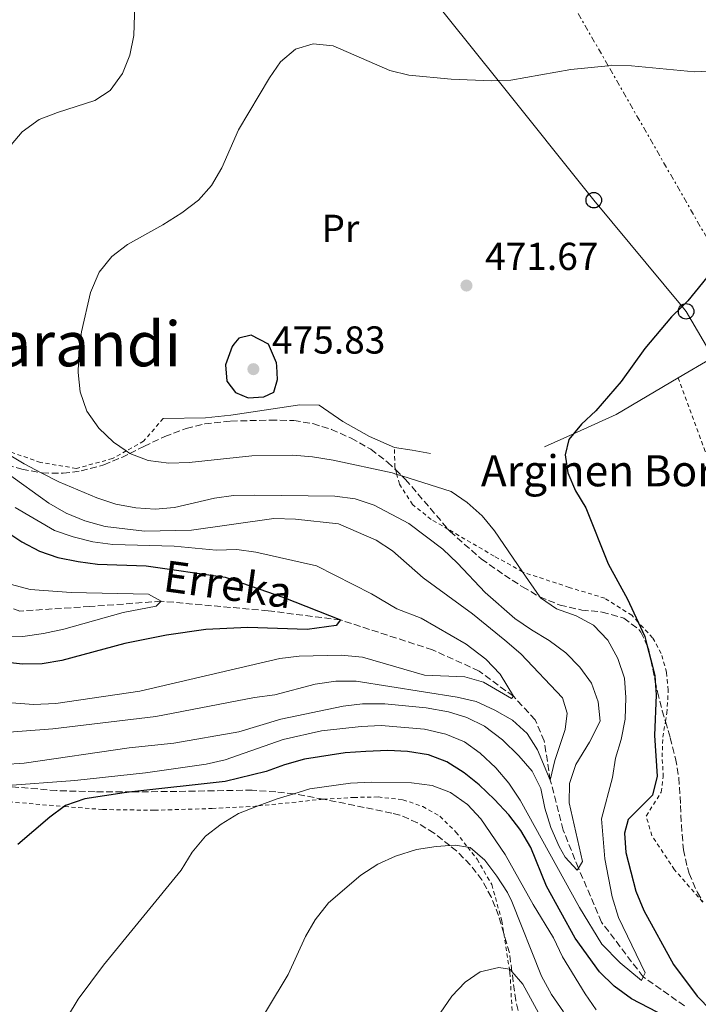
# Model space of a CAD drawing. Units: metres. Extents: x 626969 to 630372, y 4780513 to 4782889.
# Drawn here: x 627261 to 627435, y 4781138 to 4781391 of the extents above; entities that cross this region are included whole.
import ezdxf
from ezdxf.enums import TextEntityAlignment as Align

# ---------------------------------------------------------------- set-up
doc = ezdxf.new("R2010")
doc.units = ezdxf.units.M
doc.header["$MEASUREMENT"] = 0
for name, pattern in [('DGN Style 2', [1.7399219301090239, 1.043953158065414, -0.6959687720436097]), ('DGN Style 3', [2.435890702152634, 1.739921930109024, -0.6959687720436097]), ('DGN Style 5', [1.217945351076317, 0.5219765790327072, -0.6959687720436097]), ('DGN Style 7', [3.4798438602180486, 1.565929737098122, -0.6959687720436097, 0.5219765790327072, -0.6959687720436097])]:
    doc.linetypes.add(name, pattern=pattern)
for name, color, linetype, lineweight in [('Barranco lineal', 142, 'DGN Style 3', 13), ('Cauce lineal no visto', 142, 'DGN Style 5', 0), ('Cota de punto acotado terreno', 7, 'Continuous', 0), ('Curva de nivel directora', 30, 'Continuous', 30), ('Curva de nivel intermedia', 30, 'Continuous', 0), ('Etiqueta de uso rústico', 92, 'Continuous', 0), ('Línea  de muro-pared o tapia', 1, 'Continuous', 13), ('Línea eléctrica', 6, 'DGN Style 7', 0), ('Línea telefónica', 7, 'Continuous', 0), ('Poste telefónico', 7, 'Continuous', 0), ('Punto acotado terreno (símbolo)', 7, 'Continuous', 0), ('Tela metálica o alambrada', 7, 'DGN Style 2', 0), ('Texto de arroyo-regatas y barrancos', 142, 'Continuous', 0), ('Texto de Borda', 7, 'Continuous', 0), ('Texto de rotulación de espacio menor sin especificar', 7, 'Continuous', 0), ('Zona arbolada', 92, 'DGN Style 3', 0)]:
    doc.layers.add(name, color=color, linetype=linetype, lineweight=lineweight)
doc.styles.add('Style-Arial', font='arial.ttf')

# ---------------------------------------------------------------- blocks, each defined once
blk = doc.blocks.new('5PATER')
at = {"layer": 'Cauce lineal no visto', "linetype": 'Continuous', "lineweight": 0}
h = blk.add_hatch(color=51, dxfattribs=at)
edge = h.paths.add_edge_path()
edge.add_ellipse((0, 0), major_axis=(-0.1095731443231308, -0.1110710700762829), ratio=0.9994222409660317, start_angle=0, end_angle=360)
blk = doc.blocks.new('5PTT')
at = {"layer": 'Poste telefónico', "color": 7, "linetype": 'Continuous', "lineweight": 30}
blk.add_circle((2.382683753967285e-05, 4.306399822235108e-05), 0.1995000005932858, dxfattribs=at)

msp = doc.modelspace()

# ---------------------------------------------------------------- linework, layer by layer
at = {"layer": 'Barranco lineal', "color": 142, "linetype": 'DGN Style 3', "lineweight": 13}
msp.add_polyline3d([(627431.6900000004, 4781137.289999999, 473.8899999999995), (627421.0999999996, 4781144.730000001, 470), (627410.4000000004, 4781158.779999999, 468.1900000000023), (627404.4900000002, 4781172.65, 465), (627400.5300000003, 4781182.470000001, 464.1699999999983), (627397.2400000002, 4781195.300000001, 460), (627395.6799999997, 4781205.369999999, 459.0299999999989), (627393.3300000001, 4781210.800000001, 458.0599999999977), (627387.75, 4781216.84, 455), (627378.9500000002, 4781223.34, 454.0299999999989), (627366.9500000002, 4781228.779999999, 452.6399999999995), (627343.3200000003, 4781236.470000001, 450), (627324.7000000002, 4781238.82, 448.3300000000018), (627297.2300000006, 4781241.289999999, 445), (627278.9000000004, 4781239.930000001, 442.7799999999989), (627260.9000000004, 4781238.76, 440.9700000000012), (627242.3700000001, 4781245.480000001, 440)], dxfattribs=at)
at = {"layer": 'Curva de nivel directora', "color": 30, "linetype": 'Continuous', "lineweight": 30, "flags": 128}
for points, elevation in [([(627439.3299999991, 4781326.800000001), (627432.5599999988, 4781318.49), (627431.0900000002, 4781317.050000001), (627428.35, 4781314.369999999), (627421.5499999983, 4781306.220000002), (627415.4500000007, 4781297.779999999), (627408.98, 4781290.250000001), (627405.2299999992, 4781286.830000001), (627403.230000001, 4781284.350000001), (627402.0300000006, 4781282.859999999), (627401.0599999983, 4781278.890000002), (627401.72, 4781274.27), (627403.6800000002, 4781269.67), (627406.3600000002, 4781265.289999999), (627412.1299999993, 4781250.930000001), (627417.0800000001, 4781241.810000001), (627419.8399999985, 4781235.890000002), (627421.5599999994, 4781232.180000002), (627422.1600000006, 4781229.789999999), (627423.0599999992, 4781226.180000001), (627424.0699999996, 4781222.17), (627424.1799999991, 4781220.779999999), (627424.4499999996, 4781217.180000001), (627424.0099999993, 4781206.789999999), (627424.6999999998, 4781196.290000001), (627423.5399999998, 4781191.4), (627417.2099999997, 4781185.15), (627416.3400000003, 4781181.65), (627416.6800000002, 4781176.660000001), (627419.199999999, 4781166.720000002), (627421.2599999999, 4781161.790000001), (627428.9199999999, 4781147.930000001), (627434.9900000007, 4781139.720000001), (627442.1499999999, 4781132.380000004)], 475), ([(627320.3300000003, 4781309.640000002), (627317.1999999988, 4781308.939999999), (627315.9000000001, 4781307.320000002), (627315.4399999997, 4781306.74), (627313.739999999, 4781302.03), (627314.11, 4781297.810000001), (627316.2899999992, 4781294.960000001), (627319.6100000006, 4781293.57), (627323.5800000003, 4781293.83), (627326.1500000008, 4781294.990000002), (627327.1299999999, 4781298.270000001), (627326.9199999997, 4781301.7), (627326.8700000005, 4781302.560000001), (627324.8200000008, 4781307.380000002), (627320.3300000003, 4781309.640000002)], 475), ([(627257.0399999989, 4781259.5), (627261.3999999998, 4781256.590000002), (627265.8999999993, 4781254.170000001), (627270.6299999988, 4781252.550000001), (627275.8700000005, 4781251.470000001), (627280.8199999991, 4781250.810000001), (627293.3499999995, 4781250.410000001), (627313.6899999996, 4781247.500000001), (627328.7399999991, 4781242.270000001), (627343.3199999991, 4781236.470000001), (627342.2100000004, 4781235.050000001), (627334.7199999981, 4781234.029999999), (627319.4499999997, 4781234.52), (627308.6600000004, 4781234.050000002), (627298.5599999997, 4781232.539999999), (627287.8799999999, 4781230.410000001), (627271.6900000006, 4781226.09), (627266.61, 4781225.170000002), (627261.61, 4781225.08), (627240.5599999989, 4781227.430000002)], 450), ([(627382.9099999988, 4781190.289999999), (627378.9799999993, 4781194.070000002), (627375.0900000001, 4781197.210000002), (627370.650000001, 4781200.02), (627365.899999999, 4781201.789999999), (627360.5099999999, 4781202.680000002), (627355.5099999999, 4781202.930000001), (627349.8100000002, 4781202.680000002), (627344.4999999994, 4781202.300000002), (627334.0299999998, 4781200.660000001), (627328.8799999999, 4781199.220000002), (627324.1900000004, 4781197.480000001), (627313.6399999983, 4781194.920000001), (627289.6799999992, 4781192.25), (627287.6799999988, 4781192.02), (627277.6099999994, 4781190.460000002), (627272.6499999994, 4781188.74), (627272.3099999997, 4781188.49), (627268.6100000005, 4781185.780000002), (627260.4099999996, 4781178.710000001)], 475), ([(627427.04, 4781134.470000001), (627418.1199999994, 4781139.07), (627413.6200000001, 4781142.310000001), (627409.9099999998, 4781146.060000001), (627403.6299999988, 4781154.689999999), (627396.2500000005, 4781168.070000002), (627392.2099999993, 4781177.940000001), (627389.6499999999, 4781182.390000001), (627386.5999999989, 4781186.350000001), (627382.9099999988, 4781190.289999999)], 475)]:
    msp.add_lwpolyline(points, dxfattribs=dict(at, elevation=elevation))
at = {"layer": 'Curva de nivel intermedia', "color": 30, "linetype": 'Continuous', "lineweight": 0, "flags": 128}
for points, elevation in [([(627290.4900000007, 4781397.48), (627290.170000001, 4781386.679999999), (627289.1600000008, 4781381.640000001), (627287.280000001, 4781376.930000001), (627284.1300000015, 4781372.529999998), (627280.1500000008, 4781370.009999999), (627270.5400000017, 4781366.929999999), (627265.8800000013, 4781365.109999999), (627261.5100000015, 4781361.980000001), (627254.7700000004, 4781354.109999998)], 465.0000000000001), ([(627449.7899999998, 4781378.140000001), (627434.2799999998, 4781377.329999999), (627418.0800000015, 4781378.930000001), (627413.0800000014, 4781379.039999999), (627412.1000000001, 4781378.939999999), (627402.4800000021, 4781377.970000001), (627387.1100000008, 4781375.230000001), (627383.8300000018, 4781375.109999999), (627382.1100000007, 4781375.05), (627371.7400000017, 4781375.49), (627360.8899999999, 4781376.520000001), (627356.0199999994, 4781377.680000001), (627341.4500000007, 4781384.029999998), (627336.3099999997, 4781384.599999998), (627331.740000001, 4781383.159999998), (627327.8899999997, 4781379.970000002), (627325.0700000012, 4781375.82), (627317.1100000016, 4781362.430000001), (627312.770000001, 4781352.680000001), (627310.1600000003, 4781348.109999998), (627306.8000000007, 4781344.4), (627302.5000000002, 4781341.119999999), (627297.67, 4781337.999999999), (627288.5199999993, 4781332.960000001), (627284.5300000017, 4781329.939999999), (627281.2999999997, 4781325.84), (627279.0399999998, 4781320.67), (627276.7399999998, 4781310.490000002), (627276.0300000012, 4781305.350000001), (627275.8700000005, 4781300.07), (627276.4200000003, 4781295.100000001), (627278.11, 4781290.15), (627281.1800000012, 4781285.81), (627284.9400000006, 4781282.180000001), (627288.2399999998, 4781279.92), (627289.1600000008, 4781279.289999997), (627289.190000002, 4781279.279999998), (627293.8400000011, 4781277.439999999), (627299.1600000008, 4781276.810000001), (627304.4400000004, 4781276.909999999), (627320.4900000013, 4781278.619999999), (627331.0599999991, 4781278.81), (627336.1399999998, 4781278.38), (627341.4000000014, 4781277.529999998), (627356.6100000017, 4781274.27)], 470), ([(627257.3300000017, 4781279.439999999), (627261.980000001, 4781276.609999999), (627266.4100000011, 4781274.31)], 465.0000000000001), ([(627255.4200000007, 4781275.759999998), (627268.2999999998, 4781266.449999998), (627272.7800000013, 4781263.930000001), (627277.5700000012, 4781261.92), (627282.8399999996, 4781260.519999999), (627292.9500000017, 4781259.279999998), (627305.0400000017, 4781259.529999998), (627326.1399999995, 4781262.550000001), (627331.7200000008, 4781262.42), (627342.7900000017, 4781261.220000001), (627352.4800000011, 4781256.989999999), (627356.640000001, 4781254.210000001), (627364.5900000014, 4781247.289999999), (627377.2500000015, 4781238.029999998), (627385.5799999997, 4781231.24), (627389.6600000011, 4781227.749999999), (627400.4000000012, 4781216.470000001), (627401.5700000002, 4781212.51), (627401.0300000015, 4781208.32), (627398.4200000009, 4781200.33), (627397.2400000007, 4781195.300000001), (627393.9500000004, 4781203.079999999), (627391.2999999997, 4781207.319999999), (627387.5199999998, 4781210.71), (627382.9800000002, 4781213.32), (627378.1700000003, 4781215.470000001), (627373.3100000008, 4781216.640000001), (627347.3200000002, 4781220.769999999), (627342.1400000012, 4781220.730000001), (627336.8400000016, 4781219.98), (627326.4700000003, 4781217.259999999), (627321.1999999998, 4781216.52), (627295.8200000017, 4781211.609999998), (627269.3500000003, 4781208.48), (627245.6399999994, 4781206.699999998)], 460), ([(627266.4100000011, 4781274.31), (627270.8800000015, 4781271.980000001), (627280.6600000004, 4781267.84), (627285.5800000001, 4781266.27), (627290.6700000018, 4781265.26), (627295.7000000009, 4781264.989999999), (627300.6800000009, 4781265.409999999), (627310.88, 4781267.77), (627315.8399999999, 4781268.42), (627321.22, 4781268.57), (627341.8200000017, 4781268.25), (627347.0700000019, 4781267.630000001), (627351.9300000013, 4781265.949999998), (627360.8499999996, 4781261.240000002), (627369.5800000003, 4781254.699999998), (627373.4000000001, 4781251.100000001), (627380.4700000001, 4781243.560000001), (627388.1400000014, 4781236.88), (627392.3900000004, 4781233.9), (627396.9800000014, 4781231.180000001), (627401.2700000008, 4781228.02), (627404.8400000003, 4781224.310000001), (627407.7900000007, 4781220.189999999), (627409.5200000008, 4781215.399999999), (627410.0800000017, 4781210.42), (627407.3100000002, 4781205.039999999), (627403.820000001, 4781199.330000001), (627402.1300000013, 4781194.429999999), (627402.0900000011, 4781189.429999999), (627405.4900000007, 4781174.410000001), (627404.4900000016, 4781172.649999999), (627404.1800000009, 4781172.109999998), (627401.0899999996, 4781175.499999999), (627399.5300000017, 4781178.249999999), (627397.3700000005, 4781183.099999999), (627395.8600000015, 4781188.109999998), (627394.7900000009, 4781193.119999999), (627392.54, 4781197.59), (627389.1700000018, 4781201.56), (627384.9800000007, 4781205.679999999), (627380.3499999995, 4781209.13), (627375.8200000009, 4781211.409999999), (627371.030000001, 4781212.849999999), (627365.3100000012, 4781213.849999999), (627354.6700000016, 4781214.900000001), (627348.9899999998, 4781214.92), (627344.0299999999, 4781214.32), (627327.9299999999, 4781210.96), (627317.1800000009, 4781207.689999998), (627300.4900000008, 4781204.8), (627288.9900000008, 4781203.59), (627262.0200000012, 4781199.670000001), (627251.4900000012, 4781198.96)], 465.0000000000001), ([(627356.6100000017, 4781274.27), (627357.7800000008, 4781273.9), (627359.1100000007, 4781273.480000001), (627371.7300000006, 4781269.48), (627375.8800000013, 4781266.690000001), (627379.69, 4781263.230000001), (627382.900000002, 4781259.369999997), (627390.1100000005, 4781248.869999999), (627394.5400000005, 4781242.439999999), (627394.7199999995, 4781242.17), (627398.8600000012, 4781239.359999998), (627403.9100000004, 4781237.57), (627408.3700000019, 4781235.099999998), (627412.050000001, 4781231.249999999), (627414.6100000002, 4781226.54), (627416.270000001, 4781221.539999999), (627416.6800000002, 4781216.550000001), (627416.4499999998, 4781210.949999999), (627415.4500000007, 4781205.730000001), (627413.9700000009, 4781200.909999999), (627413.2600000004, 4781195.96), (627410.3800000013, 4781185.329999999), (627411.2199999995, 4781175.079999999), (627413.1399999994, 4781165.269999999), (627414.76, 4781159.969999999), (627421.6100000008, 4781145.779999998), (627421.1000000013, 4781144.73), (627420.6500000019, 4781143.8), (627415.2100000015, 4781148.289999999), (627410.4999999999, 4781153.119999998), (627404.7100000007, 4781162.529999998), (627389.5100000014, 4781190.130000001), (627386.560000001, 4781194.51), (627383.2400000017, 4781198.48), (627379.2000000007, 4781202.189999999), (627375.1500000004, 4781205.109999998), (627370.4000000006, 4781207.130000002), (627364.900000002, 4781208.37), (627353.790000001, 4781209.349999999), (627348.6299999999, 4781209.109999999), (627338.4500000009, 4781207.949999999), (627328.5300000012, 4781205.730000001), (627313.7000000008, 4781200.48), (627308.8200000013, 4781199.409999999), (627293.2100000009, 4781197.16), (627275.0000000009, 4781195.24), (627256.6000000008, 4781193.84)], 470), ([(627259.6600000008, 4781265.34), (627269.8100000008, 4781259.449999998), (627274.5700000017, 4781257.820000002), (627279.6800000013, 4781256.509999999), (627284.7700000008, 4781255.900000001), (627300.5700000012, 4781255.430000001), (627311.3800000006, 4781254.449999998), (627316.6199999999, 4781254.58), (627321.5700000008, 4781253.869999999), (627337.15, 4781250.42), (627351.2800000008, 4781243.179999998), (627357.7699999996, 4781239.340000001), (627364.0700000006, 4781236.96), (627375.6500000011, 4781230.220000001), (627380.6399999999, 4781226.350000001), (627384.3200000012, 4781222.529999999), (627387.7500000001, 4781216.84), (627387.2300000016, 4781216.3), (627380.0499999998, 4781220.439999999), (627375.2500000009, 4781221.850000001), (627364.8600000018, 4781222.310000001), (627348.9500000018, 4781226.869999998), (627343.4800000001, 4781227.409999999), (627332.6600000019, 4781227.159999998), (627327.7000000019, 4781226.52), (627291.7500000013, 4781218.189999999), (627270.1700000007, 4781214.999999999), (627264.3900000004, 4781214.77), (627258.730000001, 4781215.17)], 455.0000000000001), ([(627258.750000001, 4781245.619999999), (627263.5800000012, 4781244.31), (627274.0500000009, 4781243.55), (627293.9700000008, 4781243.109999999), (627297.2300000021, 4781241.289999999), (627295.9300000012, 4781240), (627287.4300000007, 4781238.38), (627272.1800000002, 4781234.119999999), (627267.0000000012, 4781232.999999999), (627261.620000001, 4781232.179999999), (627251.3500000003, 4781232.029999999)], 445), ([(627345.9200000009, 4781194.55), (627335.4600000002, 4781193.060000001), (627331.3400000008, 4781191.800000001), (627327.0400000003, 4781190.49), (627322.1800000012, 4781188.67), (627317.0700000015, 4781186.749999999), (627312.6200000012, 4781183.939999999), (627308.6500000015, 4781180.91), (627305.1600000003, 4781176.74), (627302.3700000006, 4781172.109999998), (627282.4200000016, 4781147.74), (627275.9000000015, 4781138.970000001), (627273.100000001, 4781134.460000001)], 480.0000000000001), ([(627409.0600000003, 4781136.24), (627406.1700000003, 4781140.329999999), (627400.4000000012, 4781149.909999998), (627398.0200000008, 4781154.770000001), (627392.8200000017, 4781163.310000001), (627385.6199999999, 4781176.179999999), (627379.3600000015, 4781185.359999998), (627375.9300000004, 4781189), (627371.5700000018, 4781192.119999998), (627366.9000000004, 4781193.92), (627361.5700000017, 4781194.639999999), (627351.4000000015, 4781194.749999999), (627345.9200000009, 4781194.55)], 480.0000000000001), ([(627400.6500000015, 4781135.699999999), (627397.5800000004, 4781140.199999999), (627395.0000000009, 4781144.899999999), (627387.3200000009, 4781164.06), (627386.2400000015, 4781166.38), (627383.5200000011, 4781170.57), (627380.440000001, 4781174.719999999), (627376.620000001, 4781177.949999999), (627375.9999999999, 4781178.05), (627372.8600000015, 4781178.539999999), (627371.4199999998, 4781178.460000001), (627367.8700000005, 4781178.269999999), (627362.8700000002, 4781177.449999998), (627357.4600000011, 4781175.79), (627352.9300000004, 4781173.67), (627348.5600000008, 4781170.84), (627340.190000002, 4781163.749999999), (627336.7800000012, 4781159.42), (627334.3000000002, 4781155.069999999), (627329.9000000014, 4781145.3), (627318.9500000012, 4781127.239999999)], 485), ([(627395.1300000006, 4781133.769999999), (627390.1999999998, 4781142.890000001), (627387.3700000001, 4781146.109999998), (627386.9000000008, 4781146.640000001), (627386.7300000008, 4781146.67), (627384.0399999997, 4781147.119999999), (627379.1700000014, 4781145.98), (627375.3800000006, 4781143.349999999), (627371.9299999995, 4781139.73), (627368.9200000009, 4781135.42)], 490.0000000000001)]:
    msp.add_lwpolyline(points, dxfattribs=dict(at, elevation=elevation))
at = {"layer": 'Línea  de muro-pared o tapia', "color": 1, "linetype": 'Continuous', "lineweight": 13, "extrusion": (-0.522997167121772, -0.3079734503408459, 0.7947492164624987), "elevation": -1800277.817082615, "flags": 128}
msp.add_lwpolyline([(-3801663.463138211, 2358155.820415111), (-3801663.463138211, 2358143.49625591)], dxfattribs=at)
at = {"layer": 'Línea  de muro-pared o tapia', "color": 1, "linetype": 'Continuous', "lineweight": 13, "extrusion": (-0.1700482710172058, -0.9829619557827791, 0.06978093584750075), "elevation": -4806465.268661284, "flags": 128}
msp.add_lwpolyline([(-196850.7578067377, 336692.5366961979), (-196855.5682121253, 336692.5366961978), (-196860.184205625, 336691.564325889)], dxfattribs=at)
at = {"layer": 'Línea  de muro-pared o tapia', "color": 1, "linetype": 'Continuous', "lineweight": 13}
for points in [[(627430.1299999999, 4781298.699999999, 477.4100000000035), (627414.1500000004, 4781289.289999999, 476.5899999999965), (627403.2300000006, 4781284.350000001, 475.2799999999989), (627395.7199999997, 4781280.949999999, 474.3699999999953)], [(627357.1699999999, 4781280.82, 471.179999999993), (627350.7800000003, 4781283.59, 471.7400000000052), (627343.8899999997, 4781287.449999999, 472.429999999993), (627337.8099999997, 4781291.640000001, 472.429999999993), (627332.8200000003, 4781291.810000001, 472.9900000000052), (627315.0899999999, 4781289.08, 473.1199999999953), (627308.5800000001, 4781288.460000001, 473.1199999999953), (627297.7300000006, 4781288.279999999, 472.1499999999942)]]:
    msp.add_polyline3d(points, dxfattribs=at)
at = {"layer": 'Línea eléctrica', "color": 6, "linetype": 'DGN Style 7', "lineweight": 0}
msp.add_polyline3d([(627449.6299999993, 4781309.06, 478.070000000007), (627449.3099999997, 4781312.27, 477.7200000000012), (627449.0900000007, 4781314.48, 477.4600000000065), (627440.9899999981, 4781328.590000001, 475), (627412.1000000006, 4781378.940000001, 470), (627387.1800000007, 4781422.37, 467.1699999999983), (627386.3200000002, 4781423.579999999, 467.179999999993), (627384.0400000003, 4781426.790000001, 467.0599999999977), (627382.329999998, 4781429.189999999, 467.0500000000029), (627380.7800000012, 4781431.38, 467.0299999999989), (627377.1700000014, 4781436.470000002, 466.3300000000018), (627371.749999999, 4781444.100000001, 465), (627353.1200000009, 4781470.369999998, 460), (627341.440000002, 4781486.820000002, 456.5299999999989), (627333.239999999, 4781500.489999999, 455), (627323.2900000003, 4781517.060000001, 453.8600000000006), (627306.6400000004, 4781544.8, 452.5399999999936)], dxfattribs=at)
at = {"layer": 'Línea telefónica', "color": 7, "linetype": 'Continuous', "lineweight": 0}
msp.add_polyline3d([(627437.9699999985, 4781305.850000001, 476.9100000000035), (627432.1400000014, 4781315.790000002, 475.2700000000041), (627431.0900000007, 4781317.050000001, 475), (627408.4100000004, 4781344.369999999, 472.2200000000012), (627383.829999998, 4781375.109999999, 470), (627364.3700000006, 4781399.45, 468.7599999999948), (627341.2299999997, 4781433.65, 465.8999999999942), (627339.579999998, 4781436.08, 465.6900000000023), (627338.5399999986, 4781437.609999999, 465.6499999999942), (627337.6000000021, 4781439, 465.6199999999953), (627336.6799999989, 4781440.359999998, 465.5), (627334.579999998, 4781443.470000001, 465.2200000000012), (627332.9400000017, 4781445.92, 465), (627310.6200000012, 4781479.250000001, 460.3399999999965), (627308.6799999988, 4781482.009999999, 460), (627281.879999999, 4781520.230000001, 455.2700000000041), (627280.6200000006, 4781522.180000001, 455), (627263.7800000008, 4781548.51, 450.9700000000012)], dxfattribs=at)
at = {"layer": 'Tela metálica o alambrada', "color": 7, "linetype": 'DGN Style 2', "lineweight": 0}
for points in [[(627450.9800000006, 4781291.199999999, 484.9799999999959), (627454.3700000001, 4781282.890000001, 484.3899999999995), (627455.1600000003, 4781280.939999999, 484.25), (627453.9199999999, 4781280.859999999, 484.0299999999989), (627437.0800000001, 4781279.800000001, 481.0099999999948), (627430.1299999999, 4781298.699999999, 477.4100000000035)], [(627297.7300000006, 4781288.279999999, 472.1499999999942), (627292.7000000002, 4781282.4, 471.0399999999936), (627288.2400000002, 4781279.92, 469.9600000000065), (627284.7000000002, 4781277.949999999, 469.1000000000058), (627275.4100000003, 4781275.42, 467.1499999999942), (627266.1900000004, 4781276.960000001, 465.6300000000047), (627258.6299999999, 4781279.609999999, 465.4900000000052)], [(627436.4800000006, 4781163.890000001, 480.3399999999965), (627429.1699999999, 4781172.27, 478.5399999999936), (627423.3300000001, 4781181.02, 476.8699999999953), (627421.8899999997, 4781186.060000001, 476.0399999999936), (627425.7300000006, 4781192.180000001, 475.7599999999948), (627426.2699999996, 4781196.119999999, 475.7599999999948), (627425.9900000002, 4781201.25, 475.7599999999948), (627426.1600000003, 4781206.310000001, 475.7599999999948), (627426.8300000001, 4781210.350000001, 475.8500000000058), (627427.1900000004, 4781212.5, 475.8999999999942), (627427.5599999997, 4781218.439999999, 476.179999999993), (627427.1100000005, 4781223.02, 476.179999999993), (627425.75, 4781227.850000001, 476.0399999999936), (627423.5300000003, 4781231.9, 475.8999999999942), (627419.8399999999, 4781235.890000001, 475.6100000000006), (627418.1900000004, 4781237.67, 475.4900000000052), (627411.2599999999, 4781242.039999999, 474.3699999999953), (627402.0999999996, 4781244.850000001, 472.9900000000052), (627390.5599999997, 4781248.630000001, 470.6300000000047), (627390.1100000005, 4781248.869999999, 470.5599999999977), (627382.7999999998, 4781252.880000001, 469.5200000000041), (627370.9900000002, 4781259.76, 468.1999999999971), (627366.6100000005, 4781262.32, 467.7100000000065), (627361.8399999999, 4781266.130000001, 467.7100000000065), (627358.4400000004, 4781271.369999999, 468.3999999999942), (627357.7800000003, 4781273.9, 469.2799999999989), (627357.4900000002, 4781275.02, 469.6699999999983), (627357.2999999998, 4781275.76, 469.929999999993), (627357.1699999999, 4781280.82, 471.179999999993)], [(627295.4800000006, 4781187.550000001, 478.0399999999936), (627310.3300000001, 4781188, 479.2899999999936), (627321.4199999999, 4781188.59, 479.9900000000052), (627322.1799999997, 4781188.67, 480.0399999999936), (627338.2199999997, 4781190.33, 481.1000000000058), (627338.9400000004, 4781190.369999999, 481.2299999999959), (627346.7000000002, 4781190.850000001, 482.6300000000047), (627352.9500000002, 4781190.960000001, 482.6300000000047), (627359.3700000001, 4781190.26, 482.8999999999942), (627364.4500000002, 4781188.49, 483.179999999993), (627368.8399999999, 4781185.99, 483.179999999993), (627372.9600000001, 4781181.960000001, 483.8800000000047), (627376, 4781178.050000001, 484.8800000000047), (627378.4199999999, 4781174.949999999, 485.679999999993), (627382.2000000002, 4781168.439999999, 486.5099999999948), (627384.7699999996, 4781159.15, 488.6000000000058), (627385.2800000003, 4781155.890000001, 488.8699999999953), (627386.7300000006, 4781146.67, 489.6300000000047), (627386.8700000001, 4781145.779999999, 489.7100000000065), (627387.7699999996, 4781129.369999999, 491.5099999999948)], [(627256.3300000001, 4781189.880000001, 473.1900000000023), (627272.3099999997, 4781188.49, 475.6600000000035), (627272.4400000004, 4781188.480000001, 475.679999999993), (627282.2300000006, 4781187.74, 476.6600000000035), (627295.4800000006, 4781187.550000001, 478.0399999999936)]]:
    msp.add_polyline3d(points, dxfattribs=at)
at = {"layer": 'Zona arbolada', "color": 92, "linetype": 'DGN Style 3', "lineweight": 0}
for points in [[(627255.2599999999, 4781277.060000001, 466.1699999999983), (627261.3899999997, 4781275.230000001, 466.7200000000012), (627266.4100000003, 4781274.310000001, 468.3099999999977), (627266.6399999997, 4781274.26, 468.3899999999995), (627272.0300000003, 4781274.17, 471.1699999999983), (627276.6100000005, 4781274.77, 473.1000000000058), (627282.4900000002, 4781276.32, 473.9400000000023), (627287.0999999996, 4781278.27, 473.9199999999983), (627289.1600000003, 4781279.289999999, 474.1300000000047), (627292.7800000003, 4781281.09, 474.5), (627298.1399999997, 4781283.619999999, 474.5), (627303.6500000004, 4781285.720000001, 475.6100000000006), (627308.4000000004, 4781286.859999999, 476.6999999999971), (627315.1299999999, 4781287.58, 476.7200000000012), (627325.3200000003, 4781287.83, 476.7200000000012), (627331.29, 4781287.75, 476.1600000000035), (627336.2199999997, 4781286.930000001, 476.1699999999983), (627340.9900000002, 4781285.439999999, 475.6600000000035), (627346.04, 4781283.189999999, 475.070000000007), (627351.1100000005, 4781280.33, 475.0500000000029), (627355.3899999997, 4781277.02, 475.0500000000029), (627357.4900000002, 4781275.02, 475.0500000000029), (627359.1100000005, 4781273.480000001, 475.0500000000029), (627360.04, 4781272.59, 475.0500000000029), (627370.9900000002, 4781259.76, 475.5800000000018), (627371.4699999997, 4781259.199999999, 475.6100000000006), (627379.5499999998, 4781252.109999999, 476.6199999999953), (627385.4199999999, 4781247.99, 477.2700000000041), (627390.1100000005, 4781244.980000001, 477.8300000000018), (627394.3600000005, 4781242.51, 478.8899999999995), (627394.54, 4781242.439999999, 478.8899999999995), (627399.7400000002, 4781240.27, 478.9400000000023), (627405.3200000003, 4781239.02, 478.9400000000023), (627410.5599999997, 4781238.5, 479.5), (627416.1100000005, 4781236.949999999, 481.1600000000035), (627420.0199999996, 4781234.01, 482.1999999999971), (627420.5199999996, 4781233.359999999, 482.2700000000041), (627422.1600000003, 4781229.789999999, 481.8000000000029), (627422.4500000002, 4781229.16, 481.7200000000012), (627423.0599999997, 4781226.180000001, 481.7200000000012), (627424.1799999997, 4781220.779999999, 481.7200000000012), (627424.75, 4781217.970000001, 481.7200000000012), (627425.9900000002, 4781213.15, 482.2299999999959), (627426.8300000001, 4781210.350000001, 482.25), (627428.0800000001, 4781206.210000001, 482.2700000000041), (627429.4500000002, 4781200.84, 482.2700000000041), (627430.2699999996, 4781195.91, 482.2700000000041), (627430.7400000002, 4781188.77, 482.2700000000041), (627430.9199999999, 4781183.800000001, 482.7200000000012), (627431.4400000004, 4781177.42, 484.4900000000052), (627432.4600000001, 4781172.850000001, 486.4600000000065), (627432.9600000001, 4781171.32, 486.7200000000012), (627435.0499999998, 4781166.4, 486.7200000000012), (627436.4699999997, 4781164.100000001, 486.7200000000012)], [(627276.6100000005, 4781274.77, 473.1000000000058), (627282.4900000002, 4781276.32, 473.9400000000023), (627287.0999999996, 4781278.27, 473.9199999999983), (627289.1600000003, 4781279.289999999, 474.1300000000047), (627292.7800000003, 4781281.09, 474.5), (627298.1399999997, 4781283.619999999, 474.5), (627303.6500000004, 4781285.720000001, 475.6100000000006), (627308.4000000004, 4781286.859999999, 476.6999999999971), (627315.1299999999, 4781287.58, 476.7200000000012), (627325.3200000003, 4781287.83, 476.7200000000012), (627331.29, 4781287.75, 476.1600000000035), (627336.2199999997, 4781286.930000001, 476.1699999999983), (627340.9900000002, 4781285.439999999, 475.6600000000035), (627346.04, 4781283.189999999, 475.070000000007), (627351.1100000005, 4781280.33, 475.0500000000029), (627355.3899999997, 4781277.02, 475.0500000000029), (627357.4900000002, 4781275.02, 475.0500000000029), (627359.1100000005, 4781273.480000001, 475.0500000000029), (627360.04, 4781272.59, 475.0500000000029), (627370.9900000002, 4781259.76, 475.5800000000018), (627371.4699999997, 4781259.199999999, 475.6100000000006), (627379.5499999998, 4781252.109999999, 476.6199999999953), (627385.4199999999, 4781247.99, 477.2700000000041), (627390.1100000005, 4781244.980000001, 477.8300000000018), (627394.3600000005, 4781242.51, 478.8899999999995), (627394.54, 4781242.439999999, 478.8899999999995), (627399.7400000002, 4781240.27, 478.9400000000023), (627405.3200000003, 4781239.02, 478.9400000000023), (627410.5599999997, 4781238.5, 479.5), (627416.1100000005, 4781236.949999999, 481.1600000000035), (627420.0199999996, 4781234.01, 482.1999999999971), (627420.5199999996, 4781233.359999999, 482.2700000000041), (627422.1600000003, 4781229.789999999, 481.8000000000029), (627422.4500000002, 4781229.16, 481.7200000000012), (627423.0599999997, 4781226.180000001, 481.7200000000012), (627424.1799999997, 4781220.779999999, 481.7200000000012), (627424.75, 4781217.970000001, 481.7200000000012), (627425.9900000002, 4781213.15, 482.2299999999959), (627426.8300000001, 4781210.350000001, 482.25), (627428.0800000001, 4781206.210000001, 482.2700000000041), (627429.4500000002, 4781200.84, 482.2700000000041), (627430.2699999996, 4781195.91, 482.2700000000041), (627430.7400000002, 4781188.77, 482.2700000000041), (627430.9199999999, 4781183.800000001, 482.7200000000012), (627431.4400000004, 4781177.42, 484.4900000000052), (627432.4600000001, 4781172.850000001, 486.4600000000065), (627432.9600000001, 4781171.32, 486.7200000000012), (627435.0499999998, 4781166.4, 486.7200000000012), (627436.4699999997, 4781164.100000001, 486.7200000000012)], [(627255.2599999999, 4781277.060000001, 466.1699999999983), (627261.3899999997, 4781275.230000001, 466.7200000000012), (627266.4100000003, 4781274.310000001, 468.3099999999977), (627266.6399999997, 4781274.26, 468.3899999999995), (627272.0300000003, 4781274.17, 471.1699999999983), (627276.6100000005, 4781274.77, 473.1000000000058)], [(627389.5300000003, 4781133.75, 491.7100000000065), (627388.3700000001, 4781138.66, 491.6199999999953), (627387.3700000001, 4781146.109999999, 491.3399999999965), (627386.7300000006, 4781150.9, 491.1600000000035), (627385.2800000003, 4781155.890000001, 491.2200000000012), (627383.9600000001, 4781160.470000001, 491.2799999999989), (627382.0599999997, 4781165.26, 491.1600000000035), (627379.6500000004, 4781169.640000001, 490.6399999999995), (627376.6699999999, 4781173.550000001, 489.9100000000035), (627373.1299999999, 4781177.100000001, 489.179999999993), (627371.4199999999, 4781178.460000001, 488.9600000000065), (627367.3499999996, 4781181.699999999, 488.4499999999971), (627363.0899999999, 4781184.359999999, 487.9700000000012), (627358.5700000003, 4781186.289999999, 487.4900000000052), (627356.5099999999, 4781186.83, 487.2700000000041), (627342.2100000001, 4781189.74, 485.6000000000058), (627338.9400000004, 4781190.369999999, 485.6000000000058), (627336.5199999996, 4781190.84, 485.6000000000058), (627331.6299999999, 4781191.77, 485.0800000000018), (627331.3399999999, 4781191.800000001, 484.9900000000052), (627326.6699999999, 4781192.27, 483.4600000000065), (627320.6299999999, 4781192.720000001, 483.3800000000047), (627301.2699999996, 4781192.4, 483.1699999999983), (627290.1699999999, 4781192.25, 482.3800000000047), (627289.6799999997, 4781192.25, 482.320000000007), (627280.2300000006, 4781192.279999999, 481.1600000000035), (627270.3300000001, 4781192.609999999, 479.8099999999977), (627258.0300000003, 4781193.65, 478.429999999993)], [(627367.3499999996, 4781181.699999999, 488.4499999999971), (627363.0899999999, 4781184.359999999, 487.9700000000012), (627358.5700000003, 4781186.289999999, 487.4900000000052), (627356.5099999999, 4781186.83, 487.2700000000041), (627342.2100000001, 4781189.74, 485.6000000000058), (627338.9400000004, 4781190.369999999, 485.6000000000058), (627336.5199999996, 4781190.84, 485.6000000000058), (627331.6299999999, 4781191.77, 485.0800000000018), (627331.3399999999, 4781191.800000001, 484.9900000000052), (627326.6699999999, 4781192.27, 483.4600000000065), (627320.6299999999, 4781192.720000001, 483.3800000000047), (627301.2699999996, 4781192.4, 483.1699999999983), (627290.1699999999, 4781192.25, 482.3800000000047), (627289.6799999997, 4781192.25, 482.320000000007), (627280.2300000006, 4781192.279999999, 481.1600000000035), (627270.3300000001, 4781192.609999999, 479.8099999999977), (627258.0300000003, 4781193.65, 478.429999999993)], [(627389.5300000003, 4781133.75, 491.7100000000065), (627388.3700000001, 4781138.66, 491.6199999999953), (627387.3700000001, 4781146.109999999, 491.3399999999965), (627386.7300000006, 4781150.9, 491.1600000000035), (627385.2800000003, 4781155.890000001, 491.2200000000012), (627383.9600000001, 4781160.470000001, 491.2799999999989), (627382.0599999997, 4781165.26, 491.1600000000035), (627379.6500000004, 4781169.640000001, 490.6399999999995), (627376.6699999999, 4781173.550000001, 489.9100000000035), (627373.1299999999, 4781177.100000001, 489.179999999993), (627371.4199999999, 4781178.460000001, 488.9600000000065), (627367.3499999996, 4781181.699999999, 488.4499999999971)]]:
    msp.add_polyline3d(points, dxfattribs=at)

# ---------------------------------------------------------------- block references
at = {"layer": 'Poste telefónico', "color": 7, "linetype": 'Continuous', "lineweight": 0, "xscale": 10, "yscale": 10, "zscale": 10}
for p in [(627408.4100000004, 4781344.369999999, 472.2200000000012), (627432.1400000014, 4781315.790000002, 475.2700000000041)]:
    msp.add_blockref('5PTT', p, dxfattribs=at)
at = {"layer": 'Punto acotado terreno (símbolo)', "color": 7, "linetype": 'Continuous', "lineweight": 0, "xscale": 10, "yscale": 10, "zscale": 10}
for p in [(627375.6900000012, 4781322.430000002, 471.6600000000039), (627320.9200000004, 4781300.939999999, 475.8300000000018)]:
    msp.add_blockref('5PATER', p, dxfattribs=at)

# ---------------------------------------------------------------- texts
at = {"layer": 'Cota de punto acotado terreno', "color": 7, "linetype": 'Continuous', "lineweight": 0, "style": 'Style-Arial'}
for s, p in [('471.67', (627380.4600000017, 4781326.429999999, 471.6600000000035)), ('475.83', (627325.6900000008, 4781304.940000001, 475.8300000000018))]:
    msp.add_text(s, height=7.000000000000002, dxfattribs=at).set_placement(p)
at = {"layer": 'Etiqueta de uso rústico', "color": 92, "linetype": 'Continuous', "lineweight": 0, "style": 'Style-Arial'}
msp.add_text('Pr', height=7.000000000000002, dxfattribs=at).set_placement((627343.2854566093, 4781337.130010002, 472.320000000007), align=Align.MIDDLE_CENTER)
at = {"layer": 'Texto de arroyo-regatas y barrancos', "color": 142, "linetype": 'Continuous', "lineweight": 0, "style": 'Style-Arial'}
msp.add_text('Erreka', height=8, rotation=352.14779, dxfattribs=at).set_placement((627297.4400000003, 4781243.92, 446.5500000000029))
at = {"layer": 'Texto de Borda', "color": 7, "linetype": 'Continuous', "lineweight": 0, "style": 'Style-Arial'}
msp.add_text('Arginen Borda', height=8, dxfattribs=at).set_placement((627379.390000001, 4781270.82, 471.1100000000006))
at = {"layer": 'Texto de rotulación de espacio menor sin especificar', "color": 7, "linetype": 'Continuous', "lineweight": 0, "style": 'Style-Arial'}
msp.add_text('Ollakarandi', height=11.5, dxfattribs=at).set_placement((627259.6819053835, 4781307.42001, 464.179999999993), align=Align.MIDDLE_CENTER)

doc.saveas('drawing.dxf')
